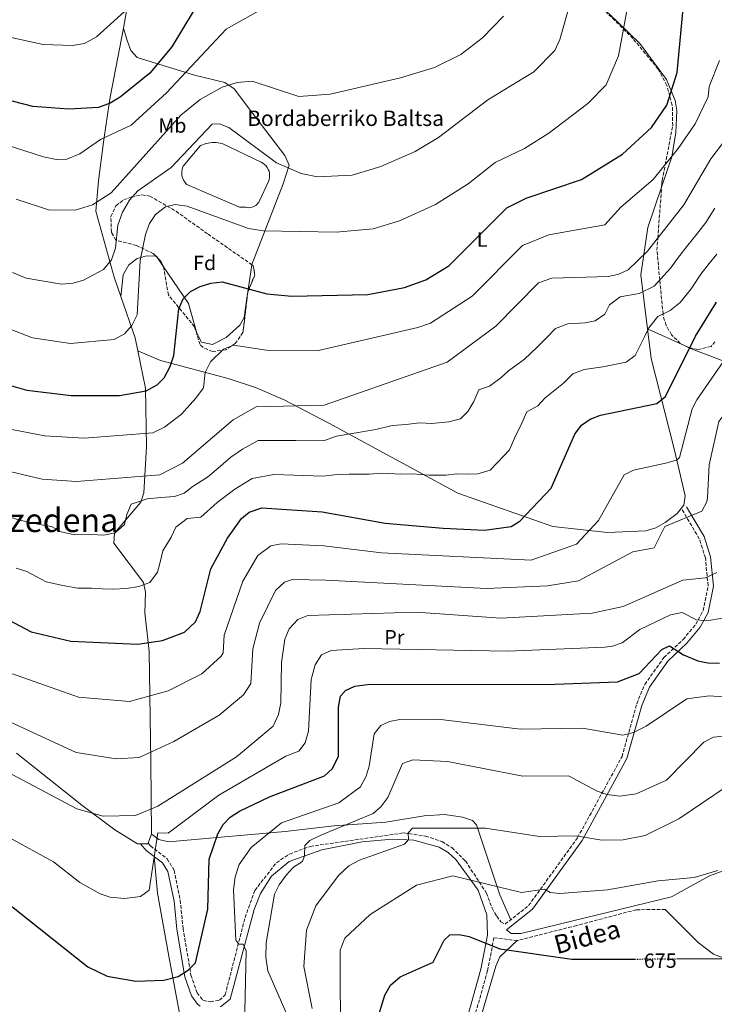
# Model space of a CAD drawing. Units: metres. Extents: x 596823 to 600254, y 4756876 to 4759239.
# Drawn here: x 599572 to 599910, y 4757637 to 4758116 of the extents above; entities that cross this region are included whole.
import ezdxf
from ezdxf.enums import TextEntityAlignment as Align

# ---------------------------------------------------------------- set-up
doc = ezdxf.new("R2010")
doc.units = ezdxf.units.M
doc.header["$MEASUREMENT"] = 0
doc.linetypes.add('DGN Style 3', pattern=[2.435890702152634, 1.739921930109024, -0.6959687720436097])
doc.linetypes.add('DGN Style 5', pattern=[1.217945351076317, 0.5219765790327072, -0.6959687720436097])
for name, color, linetype, lineweight in [('Balsa-alberca', 142, 'Continuous', 0), ('Camino', 7, 'DGN Style 3', 0), ('Cota de curva de nivel directora', 7, 'Continuous', 0), ('Curva de nivel directora', 30, 'Continuous', 30), ('Curva de nivel directora no vista', 30, 'DGN Style 5', 30), ('Curva de nivel intermedia', 30, 'Continuous', 0), ('Etiqueta de uso rústico', 92, 'Continuous', 0), ('Etiqueta de zona arbolada', 92, 'Continuous', 0), ('Línea de cambio de uso (parcela vista)', 92, 'Continuous', 0), ('Margen derecho', 7, 'Continuous', 0), ('Texto de Balsa-alberca', 4, 'Continuous', 0), ('Texto de Área (paraje) menor', 7, 'Continuous', 0), ('Zona arbolada', 92, 'DGN Style 3', 0)]:
    doc.layers.add(name, color=color, linetype=linetype, lineweight=lineweight)
doc.styles.add('Style-Arial', font='arial.ttf')

msp = doc.modelspace()

# ---------------------------------------------------------------- linework, layer by layer
at = {"layer": 'Balsa-alberca', "color": 142, "linetype": 'Continuous', "lineweight": 0, "elevation": 758.2899999999939, "flags": 128}
msp.add_lwpolyline([(599679.2199999997, 4758024.539999999), (599653.6399999997, 4758035.640000001), (599653.0199999996, 4758036.26), (599652.4800000006, 4758036.949999999), (599652.0199999996, 4758037.699999999), (599651.6500000004, 4758038.49), (599651.3799999999, 4758039.32), (599651.2100000001, 4758040.180000001), (599651.1399999997, 4758041.060000001), (599651.1699999999, 4758041.930000001), (599651.3099999996, 4758042.800000001), (599651.5499999998, 4758043.640000001), (599651.8799999999, 4758044.449999999), (599660.2800000003, 4758054.58), (599661.1900000004, 4758054.930000001), (599662.1200000001, 4758055.230000001), (599663.0599999996, 4758055.480000001), (599664.0199999996, 4758055.67), (599664.9800000006, 4758055.82), (599665.9500000002, 4758055.91), (599666.9199999999, 4758055.939999999), (599667.9000000004, 4758055.930000001), (599668.8700000001, 4758055.859999999), (599669.8399999999, 4758055.74), (599670.7999999998, 4758055.57), (599689.7100000001, 4758046.42), (599690.5899999999, 4758045.930000001), (599691.3899999997, 4758045.32), (599692.1100000005, 4758044.609999999), (599692.7100000001, 4758043.810000001), (599693.2000000002, 4758042.92), (599693.5599999996, 4758041.980000001), (599693.7800000003, 4758041), (599693.8600000005, 4758039.99), (599693.7999999998, 4758038.99), (599693.5999999996, 4758038), (599693.2599999999, 4758037.050000001), (599688.9500000002, 4758027.680000001), (599688.6200000001, 4758027.029999999), (599688.2000000002, 4758026.430000001), (599687.7000000002, 4758025.890000001), (599687.1500000004, 4758025.42), (599686.5300000003, 4758025.02), (599685.8700000001, 4758024.710000001), (599685.1799999997, 4758024.480000001), (599684.4600000001, 4758024.34), (599683.7300000006, 4758024.300000001), (599683, 4758024.350000001), (599682.2800000003, 4758024.5), (599679.2199999997, 4758024.539999999)], close=True, dxfattribs=at)
at = {"layer": 'Balsa-alberca', "color": 142, "linetype": 'Continuous', "lineweight": 0}
msp.add_polyline3d([(599679.2199999997, 4758024.539999999, 758.8899999999995), (599653.6399999997, 4758035.640000001, 758.6699999999983), (599653.0199999996, 4758036.26, 758.6999999999972), (599652.4800000006, 4758036.949999999, 758.7200000000012), (599652.0199999996, 4758037.699999999, 758.7400000000052), (599651.6500000004, 4758038.49, 758.7599999999949), (599651.3799999999, 4758039.32, 758.779999999999), (599651.2100000001, 4758040.180000001, 758.8000000000029), (599651.1399999997, 4758041.060000001, 758.820000000007), (599651.1699999999, 4758041.930000001, 758.8399999999965), (599651.3099999996, 4758042.800000001, 758.8600000000006), (599651.5499999998, 4758043.640000001, 758.8800000000047), (599651.8799999999, 4758044.449999999, 758.9100000000036), (599660.2800000003, 4758054.58, 758.6199999999953), (599661.1900000004, 4758054.930000001, 758.6199999999953), (599662.1200000001, 4758055.230000001, 758.6199999999953), (599663.0599999996, 4758055.480000001, 758.6199999999953), (599664.0199999996, 4758055.67, 758.6199999999953), (599664.9800000006, 4758055.82, 758.6199999999953), (599665.9500000002, 4758055.91, 758.6199999999953), (599666.9199999999, 4758055.939999999, 758.6199999999953), (599667.9000000004, 4758055.930000001, 758.6199999999953), (599668.8700000001, 4758055.859999999, 758.6199999999953), (599669.8399999999, 4758055.74, 758.6199999999953), (599670.7999999998, 4758055.57, 758.6199999999953), (599689.7100000001, 4758046.42, 758.2899999999936), (599690.5899999999, 4758045.930000001, 758.3000000000029), (599691.3899999997, 4758045.32, 758.3099999999977), (599692.1100000005, 4758044.609999999, 758.320000000007), (599692.7100000001, 4758043.810000001, 758.3300000000019), (599693.2000000002, 4758042.92, 758.3399999999965), (599693.5599999996, 4758041.980000001, 758.3500000000058), (599693.7800000003, 4758041, 758.3600000000006), (599693.8600000005, 4758039.99, 758.3699999999953), (599693.7999999998, 4758038.99, 758.3800000000047), (599693.5999999996, 4758038, 758.3899999999995), (599693.2599999999, 4758037.050000001, 758.3999999999943), (599688.9500000002, 4758027.680000001, 758.3899999999995), (599688.6200000001, 4758027.029999999, 758.3999999999943), (599688.2000000002, 4758026.430000001, 758.4100000000036), (599687.7000000002, 4758025.890000001, 758.4199999999983), (599687.1500000004, 4758025.42, 758.429999999993), (599686.5300000003, 4758025.02, 758.4400000000023), (599685.8700000001, 4758024.710000001, 758.4499999999972), (599685.1799999997, 4758024.480000001, 758.4600000000065), (599684.4600000001, 4758024.34, 758.4700000000012), (599683.7300000006, 4758024.300000001, 758.4799999999959), (599683, 4758024.350000001, 758.4900000000052), (599682.2800000003, 4758024.5, 758.5), (599679.2199999997, 4758024.539999999, 758.8899999999995)], dxfattribs=at)
at = {"layer": 'Camino', "color": 7, "linetype": 'DGN Style 3', "lineweight": 0}
for points in [[(599634.7499999999, 4757715.380000001, 707.5899999999967), (599635.949999998, 4757714, 706.1100000000006), (599644.0199999993, 4757707.770000001, 705.1100000000006), (599647.4999999994, 4757702.140000002, 704.5599999999978), (599650.4499999998, 4757687.600000001, 702.4400000000024), (599651.7799999998, 4757673.910000003, 701.9199999999983), (599655.6399999999, 4757651.140000002, 699.6300000000047), (599658.6099999984, 4757642.57, 698.320000000007), (599661.3999999977, 4757638.949999999, 697.9400000000024), (599665.0900000002, 4757638.170000001, 697.4499999999972), (599669.4800000001, 4757638.970000002, 696.9100000000037), (599672.2299999994, 4757641.53, 696.6799999999931), (599681.9400000012, 4757679.210000001, 692.9600000000064), (599686.6599999998, 4757692.400000001, 691.8800000000048), (599697.1400000005, 4757705.83, 690.5700000000071), (599703.550000001, 4757710.050000003, 690.1100000000006), (599713.5699999991, 4757713.77, 689.4700000000014), (599759.0799999974, 4757720.350000001, 684.2899999999937), (599769.6400000008, 4757718.800000001, 682.8999999999944), (599777.6099999994, 4757716.070000002, 682.1499999999944), (599782.4599999996, 4757713.15, 681.9700000000012), (599789.0500000011, 4757706.680000001, 681.1399999999994), (599799.2999999995, 4757691.060000002, 678.7500000000002), (599801.9799999994, 4757683.680000001, 676.3600000000007), (599804.219999999, 4757679.820000002, 677.300000000003), (599806.2300000007, 4757677.130000001, 676.8000000000029), (599808.3299999974, 4757675.980000001, 676.820000000007), (599819.7499999991, 4757684.990000002, 678.5500000000029), (599843.5399999982, 4757718.000000001, 684.5599999999977), (599865.1400000012, 4757757.430000001, 692.9199999999984), (599872.2600000004, 4757783.109999999, 696.4900000000054), (599876.1900000019, 4757792.52, 697.5700000000071), (599885.479999999, 4757805.540000002, 699.1600000000036), (599894.82, 4757814.390000001, 701.479999999996), (599901.0000000002, 4757821.750000001, 704.2299999999959), (599904.5599999987, 4757828.410000003, 706.2899999999937), (599906.9699999981, 4757840.45, 708.8999999999944), (599905.6700000018, 4757854, 711.5599999999978), (599902.7100000001, 4757863.33, 713.9199999999984), (599894.3000000013, 4757877.580000001, 716.1799999999931)], [(599886.1599999986, 4757683.140000001, 677.8000000000029), (599872.0799999969, 4757682.960000002, 677.5299999999991), (599843.0799999977, 4757675.330000001, 677.3999999999943), (599814.2399999973, 4757667.960000002, 675.5800000000017), (599802.8899999993, 4757669.32, 675.7400000000054), (599799.7499999988, 4757653.290000002, 673.6399999999995), (599789.2500000001, 4757616.020000001, 668.3099999999977), (599783.4899999978, 4757587.880000002, 664.929999999993), (599783.3200000002, 4757574.800000002, 663.0800000000017), (599786.4699999974, 4757559.939999999, 660.9100000000036), (599803.2199999979, 4757512.76, 654.600000000006), (599826.7099999995, 4757464.210000002, 647.5), (599836.2699999993, 4757449.37, 645.2400000000052), (599859.3500000021, 4757422.790000001, 640.4799999999959), (599860.2100000003, 4757421.550000001, 639.6199999999953)]]:
    msp.add_polyline3d(points, dxfattribs=at)
at = {"layer": 'Curva de nivel directora', "color": 30, "linetype": 'Continuous', "lineweight": 30, "flags": 128}
for points, elevation in [([(599886.3099999983, 4758297.08), (599871.3099999981, 4758304.720000003), (599859.0700000004, 4758307.270000001), (599851.2400000006, 4758306.840000001), (599802.0399999998, 4758293.840000002), (599785.4599999993, 4758285.680000001), (599778.8299999996, 4758280.970000002), (599753.1200000006, 4758254.520000001), (599734.249999999, 4758229.670000002), (599728.0599999997, 4758218.37), (599724.5100000004, 4758201.780000002), (599719.1700000004, 4758190.59), (599708.5299999987, 4758178.640000001), (599697.7100000004, 4758163.289999999), (599666.6399999993, 4758136.200000001), (599646.3399999993, 4758102.480000001), (599635.5599999991, 4758089.640000002), (599621.2599999984, 4758078.039999999), (599616.2899999997, 4758075.050000001), (599610.6700000003, 4758072.980000001), (599596.269999999, 4758072.260000002), (599578.839999999, 4758073.439999999), (599555.4999999994, 4758079.420000001)], 775.0000000000001), ([(599558.6599999999, 4757940.480000001), (599575.9299999989, 4757935.550000001), (599597.4400000002, 4757933.000000001), (599620.8299999991, 4757933.020000001), (599633.8200000002, 4757935.2), (599639.1299999986, 4757938.11), (599642.6600000003, 4757941.65), (599645.5799999994, 4757947.070000002), (599647.2499999991, 4757952.410000001), (599649.6799999987, 4757975.130000002), (599651.8600000002, 4757979.990000002), (599655.3799999984, 4757983.54), (599660.0599999989, 4757986.050000003), (599665.230000001, 4757987.560000001), (599670.7499999999, 4757988.220000001), (599692.4600000001, 4757982.440000001), (599704.7299999989, 4757981.300000001), (599741.6599999986, 4757982.050000002), (599759.4100000004, 4757985.410000001), (599769.719999999, 4757989.26), (599780.9100000006, 4757995.99), (599809.1199999986, 4758024.27), (599818.5199999998, 4758028.91), (599845.4600000004, 4758037.92), (599865.4299999995, 4758050.27), (599879.5299999992, 4758063.220000003), (599886.9999999991, 4758074.060000001), (599891.9099999998, 4758090.030000002), (599894.7199999993, 4758119.41)], 750.0000000000002), ([(599532.8099999999, 4757841.83), (599577.9000000004, 4757818.01), (599597.1799999988, 4757813.61), (599629.7499999999, 4757812.12), (599641.7399999994, 4757813.920000001), (599652.419999999, 4757817.949999999), (599657.7999999991, 4757823.000000001), (599660.1100000002, 4757827.9), (599665.2199999999, 4757848.77), (599673.3200000002, 4757863.700000001), (599680.1199999996, 4757873.140000002), (599683.9599999996, 4757876.33), (599690.1199999999, 4757878.380000002), (599719.3699999994, 4757876.439999999), (599750.0299999993, 4757870.940000001), (599778.1500000001, 4757868.41), (599798.3000000003, 4757867.53), (599811.2099999984, 4757869.32), (599815.5400000003, 4757871.83), (599830.6500000001, 4757887.880000001), (599842.1700000003, 4757914.260000001), (599845.4800000006, 4757918.61), (599849.5799999998, 4757921.470000002), (599854.6200000001, 4757923.449999999), (599882.1100000007, 4757929.02), (599886.1999999988, 4757932.5), (599900.9199999997, 4757961.810000002), (599911.0699999997, 4757978.390000001)], 725.0000000000001), ([(599720.5099999993, 4757748.080000003), (599724.3600000006, 4757751.7), (599727.2799999998, 4757757.619999999), (599727.3600000001, 4757781.439999999), (599728.3399999992, 4757786.770000001), (599730.6799999994, 4757789.530000002), (599735.199999999, 4757791.720000002), (599742.4999999991, 4757792.640000002), (599828.0799999996, 4757792.52), (599862.8999999993, 4757793.74), (599873.4899999995, 4757797.800000001), (599884.5499999992, 4757809.490000002), (599888.1900000004, 4757811.230000001), (599894.9800000008, 4757806.940000001), (599902.0099999983, 4757804.039999999), (599906.91, 4757803.020000001), (599912.519999998, 4757802.900000002)], 700.0000000000001), ([(599564.5799999987, 4757687.800000001), (599605.4199999998, 4757655.160000001), (599614.8300000001, 4757650.660000001), (599628.8600000002, 4757648.230000001), (599642.4399999989, 4757648.680000001), (599649.389999998, 4757650.520000001), (599654.3300000001, 4757653.529999999), (599657.8300000003, 4757657.109999999), (599663.7999999983, 4757683.230000001), (599664.5099999991, 4757707.52), (599668.6399999997, 4757719.850000001), (599671.2399999992, 4757724.4), (599674.6900000003, 4757728.03), (599679.1600000008, 4757730.830000001), (599693.7999999989, 4757737.82), (599720.5099999993, 4757748.080000003)], 700.0000000000001), ([(599891.78, 4757659.09), (599913.2800000003, 4757659.190000001), (599931.9500000008, 4757658.130000002), (599940.5400000005, 4757659.539999999), (599944.8599999989, 4757662.040000001), (599948.6799999988, 4757666.090000001), (599951.5099999986, 4757671.620000001), (599954.3899999997, 4757683.65), (599955.8099999991, 4757704.090000001), (599962.8399999987, 4757719.95), (599968.5199999983, 4757728.92), (599971.6900000002, 4757737.84), (599973.8600000005, 4757738.87), (599976.489999999, 4757736.539999999), (599998.9599999993, 4757698.600000001), (600012.2400000007, 4757679.460000002), (600020.0500000004, 4757671.9), (600043.4699999985, 4757654.760000001), (600074.819999999, 4757635.940000001), (600103.3800000001, 4757624.4), (600129.5399999986, 4757616.240000002), (600145.3300000001, 4757613.130000001), (600162.9299999999, 4757612.5), (600244.5599999987, 4757619.17)], 675.0000000000002), ([(599744.419999999, 4757623.37), (599749.8399999995, 4757641.510000001), (599752.5799999997, 4757646.28), (599757.3600000008, 4757650.380000002), (599773.349999999, 4757657.51), (599778.6799999999, 4757668.16), (599781.4800000006, 4757670.7), (599785.989999999, 4757670.940000001), (599790.9099999985, 4757669.980000001), (599805.6699999997, 4757663.940000001), (599840.7599999999, 4757658.86), (599871.1899999996, 4757659.000000001)], 675.0000000000002)]:
    msp.add_lwpolyline(points, dxfattribs=dict(at, elevation=elevation))
at = {"layer": 'Curva de nivel directora no vista', "color": 30, "linetype": 'DGN Style 5', "lineweight": 30, "elevation": 675.0000000000005, "flags": 128}
msp.add_lwpolyline([(599871.1899999996, 4757659.000000001), (599891.78, 4757659.09)], dxfattribs=at)
at = {"layer": 'Curva de nivel intermedia', "color": 30, "linetype": 'Continuous', "lineweight": 0, "flags": 128}
for points, elevation in [([(599568.9100000004, 4757992.779999998), (599575.6000000003, 4757990.099999998), (599592.7500000009, 4757987.039999999), (599598.3200000009, 4757987.619999999), (599603.3700000002, 4757989.029999999), (599613.1, 4757994.32), (599617.0400000005, 4757999.01), (599618.9200000004, 4758004.56), (599620.1400000007, 4758015.850000001), (599622.4200000007, 4758022.119999999), (599625.7700000012, 4758027.96), (599629.8800000016, 4758032.449999998), (599645.9400000015, 4758043.890000001), (599666, 4758064.850000001), (599669.430000001, 4758065.100000001), (599674.1100000015, 4758063.27), (599697.1800000007, 4758046.08), (599709.2199999995, 4758040.92), (599717.0500000014, 4758039.289999999), (599733.9600000007, 4758040.159999999), (599747.9599999996, 4758044.300000002), (599764.6400000007, 4758051.680000001), (599775.9200000018, 4758058.380000001), (599799.8400000003, 4758076.800000001), (599822.3399999997, 4758090.38), (599832.4699999995, 4758100.67), (599834.9900000008, 4758106.100000001), (599855.0100000014, 4758176.92)], 760.0000000000001), ([(599566.72, 4758107.380000001), (599583.7200000007, 4758103.569999999), (599597.9900000001, 4758103.070000002), (599603.8200000017, 4758104.039999999), (599609.6599999999, 4758107.359999998), (599651.8600000002, 4758145.67)], 780), ([(599712, 4758133.26), (599672.8100000005, 4758111.140000001), (599643.78, 4758080.08), (599626.6100000016, 4758064.480000001), (599611.6000000001, 4758057.489999999), (599601.5900000011, 4758050.470000001), (599595.3400000014, 4758047.869999998), (599590.3200000012, 4758047.759999999), (599583.9599999998, 4758048.939999999), (599551.5499999997, 4758059.46)], 770), ([(599630.8800000009, 4757998.59), (599633.4900000015, 4758011.179999998), (599635.55, 4758016.539999999), (599638.4500000014, 4758020.970000001), (599643.2400000015, 4758024.779999999), (599647.9000000017, 4758025.779999998), (599653.7700000014, 4758024.96), (599683.64, 4758014.130000001), (599690.9000000021, 4758013.039999999), (599726.2699999993, 4758012.4), (599744.2100000011, 4758013.99), (599757.0400000011, 4758017.929999999), (599774.4300000009, 4758025.869999998), (599790.3000000007, 4758035.819999998), (599803.5000000016, 4758046.329999999), (599817.7400000019, 4758052.989999999), (599829.6200000019, 4758060.539999997), (599848.5800000008, 4758074.880000001), (599857.4200000009, 4758084), (599863.4500000014, 4758098.06), (599869.16, 4758128.930000001)], 755), ([(599570.6300000015, 4758028.470000001), (599586.4499999998, 4758023.329999999), (599599.3899999993, 4758023.149999999), (599607.7000000019, 4758025.640000001), (599616.9199999998, 4758031.560000001), (599650.7600000005, 4758069.34), (599660.0800000012, 4758076.96), (599670.8300000002, 4758082.809999999), (599678.1500000004, 4758085.179999999), (599685.3800000012, 4758085.769999999), (599708.1300000009, 4758078.31), (599723.2400000007, 4758079.49), (599757.5100000005, 4758087.390000002), (599773.9900000005, 4758092.480000001), (599786.7700000012, 4758098.810000001), (599797.3100000002, 4758106.849999999), (599807.5200000005, 4758117.340000001)], 765.0000000000001), ([(599568.6199999999, 4757916.5), (599584.6100000005, 4757913.310000001), (599603.6800000009, 4757912.279999998), (599637.1600000017, 4757914.819999999), (599642.6900000015, 4757917.640000001), (599651.0399999999, 4757923.98), (599658.0600000005, 4757931.720000001), (599661.6500000004, 4757936.749999999), (599662.4500000004, 4757944.21), (599665.05, 4757949.34), (599671.36, 4757955.5), (599676.2800000019, 4757957.509999999), (599692.4000000019, 4757955.010000001), (599717.5800000012, 4757954.880000001), (599765.8600000012, 4757965.970000001), (599772.0999999995, 4757968.210000001), (599792.3300000002, 4757981.31), (599816.8000000009, 4758005.98), (599829.5000000012, 4758011.04), (599856.7999999995, 4758015.999999999), (599864.6000000002, 4758024.5), (599880.2700000011, 4758037.970000002), (599892.4200000016, 4758053.039999999), (599900.6900000017, 4758065.010000001), (599907.0700000009, 4758078.189999999), (599907.5500000014, 4758083.16), (599912.440000002, 4758095.920000001)], 745), ([(599561.2999999997, 4757897.439999999), (599583.3699999999, 4757892.26), (599599.9400000013, 4757891.149999999), (599640.49, 4757894.439999999), (599651.5600000008, 4757900.09), (599676.0600000005, 4757921.09), (599687.3400000016, 4757927.459999999), (599720.4300000012, 4757928.249999999), (599780.1100000005, 4757949.269999998), (599803.7499999997, 4757966.630000001), (599824.49, 4757987.7), (599830.99, 4757990), (599858.5400000007, 4757990.829999999), (599863.6400000014, 4757991.909999998), (599868.1400000008, 4757994.079999999), (599877.6000000001, 4758003.189999999), (599895.1200000016, 4758025.67), (599908.3600000006, 4758047.989999999), (599922.2400000012, 4758066.34)], 740.0000000000001), ([(599706.5799999996, 4757911.09), (599720.0800000002, 4757910.98), (599726.360000001, 4757913.199999999), (599735.9299999998, 4757914.819999999), (599745.5000000009, 4757916.449999999), (599753.4300000013, 4757918.369999999), (599760.2500000009, 4757918.960000001), (599766.7100000005, 4757919.769999999), (599772.77, 4757919.300000001), (599780.9700000009, 4757920.189999999), (599786.7100000009, 4757921.63), (599790.1399999997, 4757925.269999999), (599793.0900000001, 4757930.03), (599795.5900000012, 4757935.77), (599800.8000000014, 4757937.599999999), (599806.1700000004, 4757941.55), (599809.9600000012, 4757944.970000001), (599817.6600000014, 4757950.63), (599823.7099999998, 4757956.329999999), (599828.3800000014, 4757961.079999999), (599832.8499999995, 4757965.619999998), (599838.870000001, 4757967.82), (599847.1600000013, 4757968.350000001), (599852.070000002, 4757969.34), (599856.8100000008, 4757972.529999999), (599859.0500000003, 4757976.989999999), (599864.3000000007, 4757980.909999999), (599873.540000001, 4757982.579999999), (599880.8099999998, 4757986.17), (599888.8499999997, 4757995.08), (599892.0300000004, 4757999.550000001), (599897.1800000003, 4758006.100000001), (599901.3400000001, 4758011.319999999), (599905.8700000006, 4758017.079999999), (599910.3299999998, 4758024.100000001)], 735.0000000000002), ([(599570.6700000018, 4757849.069999999), (599575.8200000017, 4757847.369999998), (599580.3800000013, 4757844.960000001), (599585.2499999995, 4757842.390000001), (599593.3299999997, 4757840.539999999), (599600.6000000008, 4757839.34), (599607.2500000005, 4757839.25), (599612.6799999997, 4757839), (599617.6799999998, 4757838.77), (599624.2500000013, 4757839.189999999), (599630.2400000015, 4757840.09), (599635.5800000014, 4757842.100000001), (599639.4300000004, 4757847.08), (599640.6200000017, 4757851.939999999), (599641.9900000019, 4757857.519999999), (599646.0599999999, 4757864.180000001), (599648.2999999997, 4757868.890000001), (599653.8400000005, 4757873.25), (599660.4900000002, 4757873.789999999), (599668.3899999993, 4757880.999999999), (599676.9500000001, 4757887.499999999), (599685.4300000004, 4757892.62), (599695.8500000008, 4757894.600000001), (599705.8300000009, 4757894.24), (599719.7300000016, 4757893.710000001), (599725.3300000007, 4757894.37), (599732.5700000003, 4757894.740000002), (599742.28, 4757894.67), (599748.7100000005, 4757895.189999998), (599757.6300000012, 4757894.720000001), (599763.350000001, 4757894.899999999), (599771.3600000021, 4757894.220000001), (599779.5600000005, 4757894.300000001), (599784.9299999995, 4757894.910000001), (599789.9200000007, 4757894.689999999), (599794.980000001, 4757894.92), (599801.120000001, 4757896.730000001), (599804.5499999999, 4757900.369999999), (599810.4000000015, 4757906.569999999), (599813.4000000012, 4757913.439999999), (599815.870000001, 4757918.119999998), (599818.8799999997, 4757925.01), (599824.1700000003, 4757927.899999999), (599827.7199999997, 4757931.789999999), (599836.6400000004, 4757938.899999999), (599841.2200000002, 4757943.550000001), (599846.7400000012, 4757945.640000001), (599855.7900000014, 4757946.890000001), (599860.6900000009, 4757947.890000002), (599867.0800000012, 4757949.179999999), (599871.5000000002, 4757952.509999999), (599873.750000001, 4757956.98), (599875.9900000007, 4757961.45), (599878.2400000016, 4757965.92), (599882.6100000015, 4757971.359999998), (599888.5300000003, 4757974.32), (599893.4699999999, 4757978.249999999), (599898.8000000007, 4757984.84), (599903.3899999995, 4757991.970000002), (599907.5500000014, 4757997.189999999), (599911.2100000004, 4758001.730000001)], 730), ([(599559.5700000018, 4757968.24), (599578.5500000007, 4757960.96), (599597.1400000007, 4757958.34), (599618.3200000013, 4757960.189999999), (599623.2800000012, 4757963.039999999), (599626.8799999999, 4757966.98), (599629.4600000015, 4757972.17), (599630.8800000009, 4757998.59)], 755), ([(599600.9200000004, 4757786.369999998), (599625.7700000012, 4757784.140000001), (599644.5600000002, 4757789.34), (599660.8400000011, 4757797.720000001), (599670.2699999993, 4757806.319999999), (599671.2600000015, 4757807.949999999), (599671.730000001, 4757816.390000002), (599680.8900000007, 4757842.750000001), (599688.0900000002, 4757855.259999999), (599694.4900000019, 4757859.92), (599699.4200000004, 4757860.810000001), (599720.25, 4757859.83), (599748.190000002, 4757856.41), (599821.020000001, 4757852.999999999), (599843.0199999996, 4757860.699999999), (599853.63, 4757872.159999999), (599866.2600000009, 4757894.34), (599870.6599999998, 4757896.720000002), (599887.0500000004, 4757900.199999999), (599891.9700000001, 4757901.699999999), (599893.0600000008, 4757902.869999998), (599899.2000000009, 4757926.46), (599901.5299999999, 4757930.890000001), (599944.5999999996, 4757993.100000001)], 720), ([(599844.0000000009, 4757842.9), (599870.4500000019, 4757857.039999999), (599880.7400000005, 4757858.869999998), (599886.02, 4757869.32), (599904.0100000009, 4757876.720000001), (599906.32, 4757881.220000001), (599906.7600000004, 4757883.429999999), (599907.4199999997, 4757899.33), (599912.2099999996, 4757920.42), (599943.5700000015, 4757960.71), (599947.7100000011, 4757958.07), (599952.2900000009, 4757946.329999999), (599973.8600000005, 4757924.92), (599987.8500000003, 4757913.890000001), (600064.9400000018, 4757843.850000001), (600094.1199999999, 4757822.48), (600110.990000001, 4757812.42), (600152.7900000011, 4757798.65), (600172.53, 4757795.26), (600188.8400000001, 4757794.5), (600211.3900000008, 4757800.77), (600221.2100000001, 4757806.069999999), (600238.4600000011, 4757824.279999999), (600241.5200000011, 4757826.81)], 715.0000000000002), ([(599561.2400000015, 4757875.82), (599572.4100000008, 4757872.329999999), (599582.0100000009, 4757870.33), (599587.8800000004, 4757869.26), (599592.5899999999, 4757866.77), (599599.0200000005, 4757865.300000002), (599607.3399999999, 4757865.34), (599613.2000000007, 4757865.08), (599618.7500000005, 4757866.26), (599623.3200000013, 4757870.34), (599624.5100000005, 4757875.189999999), (599626.6100000016, 4757880.220000002), (599634.3699999999, 4757882.81), (599641.0100000006, 4757883.349999998), (599647.6600000003, 4757883.889999999), (599652.4000000011, 4757885.539999999), (599656.6600000013, 4757888.849999999), (599663.6100000006, 4757893.279999999), (599669.9500000017, 4757898.680000001), (599675.01, 4757903.02), (599680.740000001, 4757906.86), (599688.2600000001, 4757911.100000001), (599696.5900000007, 4757911.149999999), (599706.5799999996, 4757911.09)], 735.0000000000001), ([(599566.3300000011, 4757749.949999998), (599600.1200000002, 4757731.99), (599612.9400000012, 4757728.390000001), (599628.620000001, 4757728.859999999), (599639.4800000017, 4757733.300000001), (599677.7000000011, 4757757.279999999), (599695.5900000016, 4757772.180000001), (599698.2000000001, 4757777.859999998), (599699.2900000007, 4757783.59), (599699.5999999992, 4757803.159999999), (599701.2199999997, 4757814.489999999), (599703.3000000007, 4757819.539999999), (599707.6100000001, 4757824.100000001), (599712.4600000004, 4757826.080000001), (599765.1500000004, 4757827.58), (599806.3100000012, 4757824.710000001), (599850.6100000002, 4757827.149999999), (599865.7400000002, 4757830.460000002), (599894.7300000006, 4757843.24), (599905.7800000012, 4757844.36), (599911.1900000004, 4757846.91)], 710.0000000000005), ([(599537.6, 4757788.119999998), (599599.9000000012, 4757759.49), (599619.3499999995, 4757756.329999999), (599630.3900000014, 4757756.989999999), (599647.3800000009, 4757764.77), (599669.27, 4757777.499999999), (599681.2000000014, 4757787.439999999), (599684.7300000008, 4757792.899999999), (599685.6600000006, 4757809.769999999), (599688.9100000006, 4757822.33), (599696.7100000014, 4757838.119999999), (599701.07, 4757842.179999999), (599705.0100000006, 4757843.509999998), (599721.1300000007, 4757843.220000001), (599799.3300000008, 4757839.09), (599828.8500000008, 4757840.490000002), (599844.0000000009, 4757842.9)], 715.0000000000001), ([(599522.9800000018, 4757742.25), (599588.8600000016, 4757706.220000002), (599601.6600000003, 4757696.140000001), (599611.4400000015, 4757690.699999998), (599616.35, 4757689.100000001), (599623.4000000019, 4757688.4), (599631.1700000013, 4757689.46), (599635.2900000007, 4757692.41), (599639.5199999998, 4757720.33), (599644.54, 4757720.210000001), (599669.1700000018, 4757738.73), (599701.6900000013, 4757757.689999999), (599708.0500000004, 4757760.13), (599711.0999999992, 4757764.099999999), (599712.7199999997, 4757769.75), (599713.9700000014, 4757794.96), (599715.9500000018, 4757802.01), (599719.1400000014, 4757806.82), (599723.8100000008, 4757808.939999999), (599739.7200000007, 4757809.960000001), (599809.4000000004, 4757808.65), (599856.8200000018, 4757810.689999999), (599860.5600000012, 4757811.08), (599865.2599999997, 4757812.789999999), (599873.8099999992, 4757819.220000001), (599888.6799999998, 4757826.3), (599894.4500000011, 4757827.5), (599901.3600000001, 4757823.91), (599906.3500000013, 4757823.480000001), (599914.0100000012, 4757824.739999999)], 705), ([(599568.8900000004, 4757797.619999998), (599600.9200000004, 4757786.369999998)], 720), ([(599921.0699999998, 4757786.009999998), (599907.4300000007, 4757786.939999999), (599896.6500000005, 4757785.460000001), (599876.8700000015, 4757772.159999999), (599870.7800000005, 4757769.100000001), (599865.5200000012, 4757767.92), (599845.9200000009, 4757771.31), (599815.8200000019, 4757770.699999999), (599775.5500000007, 4757775.57), (599757.0800000014, 4757775.42), (599752.1600000017, 4757774.49), (599747.9200000016, 4757772.619999999), (599744.6500000015, 4757768.42), (599742.1700000004, 4757752.789999999), (599740.7700000012, 4757747.9), (599738.0599999999, 4757742.65), (599727.5700000003, 4757734.869999999), (599699.6300000005, 4757725.150000001), (599684.9200000007, 4757713.15), (599679.0199999999, 4757705.01), (599677.0599999996, 4757698.92), (599676.2599999994, 4757692.640000001), (599677.3700000005, 4757668.179999999), (599678.8400000011, 4757666.189999999), (599680.9400000023, 4757666.220000001), (599682.4199999997, 4757663.039999997), (599681.6900000009, 4757626.230000001)], 695), ([(599702.4100000011, 4757631.73), (599693.05, 4757653.23), (599692.0700000012, 4757659.98), (599692.240000001, 4757666.849999999), (599696.2300000008, 4757690.499999999), (599698.4200000013, 4757695.000000001), (599701.9800000018, 4757699.71), (599705.4300000007, 4757703.710000001), (599709.7800000005, 4757706.470000001), (599710.8400000001, 4757709.199999998), (599710.9800000007, 4757714.17), (599713.4400000017, 4757716.57), (599718.3700000002, 4757719.039999999), (599744.1500000008, 4757729.749999999), (599747.8800000013, 4757733.07), (599751.3000000012, 4757737.470000002), (599758.3900000012, 4757754.05), (599763.4000000001, 4757755.909999999), (599780.3600000008, 4757755), (599816.9200000016, 4757747.909999999), (599839.1200000015, 4757748.140000001), (599853.0399999999, 4757740.67), (599857.7600000006, 4757739.009999999), (599864.1100000008, 4757738.189999999), (599872.0600000012, 4757739.34), (599886.8, 4757745.960000001), (599904.9400000008, 4757764.449999998), (599909.5300000019, 4757766.949999999), (599926.5700000006, 4757768.659999999)], 690.0000000000001), ([(599737.5400000014, 4757707.149999999), (599759.4599999996, 4757714.779999999), (599761.3100000003, 4757717.050000001), (599761.1900000018, 4757720.33), (599763.3399999999, 4757722.699999999), (599798.800000001, 4757722.699999999), (599825.1000000001, 4757718.56), (599842.860000001, 4757718.91), (599855.3300000011, 4757716.800000001), (599865.7400000002, 4757716.930000001), (599876.3300000007, 4757719.119999998), (599892.720000001, 4757727.179999999), (599915.73, 4757742.8)], 684.9999999999999), ([(599714.5500000003, 4757634.970000001), (599710.5000000002, 4757655.349999999), (599711.7699999998, 4757673.02), (599716.3600000008, 4757684.830000001), (599727.3900000014, 4757699.649999999), (599732.3700000015, 4757704.319999999), (599737.5400000014, 4757707.149999999)], 684.9999999999999), ([(599728.3800000016, 4757614.470000001), (599728.0900000011, 4757663.319999999), (599730.3700000009, 4757669.07), (599742.7000000002, 4757680.630000001), (599765.2700000011, 4757694.949999999), (599782.9000000021, 4757699.449999998), (599816.3499999995, 4757691.42), (599827.540000001, 4757692.989999999), (599830.1800000007, 4757691.409999998), (599834.85, 4757690.880000001), (599858.0600000002, 4757692.619999998), (599882.7300000021, 4757697.079999999), (599900.1799999999, 4757698.710000001), (599911.7100000011, 4757702.109999998)], 680)]:
    msp.add_lwpolyline(points, dxfattribs=dict(at, elevation=elevation))
at = {"layer": 'Línea de cambio de uso (parcela vista)', "color": 92, "linetype": 'Continuous', "lineweight": 0, "extrusion": (0.3590780432868783, 0.1349960502944307, 0.9234928398391459), "elevation": 858323.2732410483, "flags": 128}
msp.add_lwpolyline([(4242644.126533068, -2064313.303455306), (4242644.015797595, -2064313.580555568), (4242643.076457619, -2064313.826895876)], dxfattribs=at)
at = {"layer": 'Línea de cambio de uso (parcela vista)', "color": 92, "linetype": 'Continuous', "lineweight": 0, "extrusion": (0.05474992429674576, -0.08050854178827246, 0.9952491248369058), "elevation": -349480.7055468403, "flags": 128}
msp.add_lwpolyline([(3171454.495801162, 3580205.344533687), (3171454.495801162, 3580200.781108454)], dxfattribs=at)
at = {"layer": 'Línea de cambio de uso (parcela vista)', "color": 92, "linetype": 'Continuous', "lineweight": 0, "extrusion": (-0.02707202460134314, -0.1826599582973112, 0.9828033603518096), "elevation": -884589.9363509837, "flags": 128}
msp.add_lwpolyline([(-104357.2824311426, 4712179.547832753), (-104357.2824311426, 4712193.169434297)], dxfattribs=at)
at = {"layer": 'Línea de cambio de uso (parcela vista)', "color": 92, "linetype": 'Continuous', "lineweight": 0, "extrusion": (-0.003047620325245747, -0.02742856948494754, 0.9996191202584925), "elevation": -131574.7928652449, "flags": 128}
msp.add_lwpolyline([(70522.74250490323, 4793291.713306985), (70522.74250490335, 4793291.720554054)], dxfattribs=at)
at = {"layer": 'Línea de cambio de uso (parcela vista)', "color": 92, "linetype": 'Continuous', "lineweight": 0, "extrusion": (-0.2945370041795367, -0.2541202616583569, 0.9212333286326717), "elevation": -1385012.916552966, "flags": 128}
msp.add_lwpolyline([(-3210776.001524954, 3281857.338403161), (-3210756.279199207, 3281848.773081238), (-3210750.65654686, 3281845.376000529)], dxfattribs=at)
at = {"layer": 'Línea de cambio de uso (parcela vista)', "color": 92, "linetype": 'Continuous', "lineweight": 0, "extrusion": (-0.02706888931321802, -0.18265220928594, 0.9828048868795444), "elevation": -884551.185358364, "flags": 128}
msp.add_lwpolyline([(-104306.2510308118, 4712186.007252277), (-104306.2510308118, 4712187.952043099)], dxfattribs=at)
at = {"layer": 'Línea de cambio de uso (parcela vista)', "color": 92, "linetype": 'Continuous', "lineweight": 0, "extrusion": (0.4106366027055026, 0.911796111447195, 0.002330593971041924), "elevation": 4584627.634985111, "flags": 128}
msp.add_lwpolyline([(1406832.528113101, -9953.322557178297), (1406832.178848273, -9954.932561550808), (1406812.409869583, -9959.397573677054)], dxfattribs=at)
at = {"layer": 'Línea de cambio de uso (parcela vista)', "color": 92, "linetype": 'Continuous', "lineweight": 0, "extrusion": (0.2009179272678061, -0.09035912705930899, 0.9754318093334298), "elevation": -308687.2991447455, "flags": 128}
msp.add_lwpolyline([(4585373.129295696, 1370071.645612735), (4585373.129295696, 1370069.21712355)], dxfattribs=at)
at = {"layer": 'Línea de cambio de uso (parcela vista)', "color": 92, "linetype": 'Continuous', "lineweight": 0, "extrusion": (0.07219007056368343, -0.03093862808445887, 0.9969109263140123), "elevation": -103166.4529616233, "flags": 128}
msp.add_lwpolyline([(4609455.772535483, 1319076.872278587), (4609455.772535483, 1319076.876098274)], dxfattribs=at)
at = {"layer": 'Línea de cambio de uso (parcela vista)', "color": 92, "linetype": 'Continuous', "lineweight": 0}
for points in [[(599633.5702000001, 4758179.5, 788.3196999999927), (599630.9800000006, 4758155.41, 785.5200000000042), (599630.1600000003, 4758151.029999999, 785), (599626.1900000004, 4758129.730000001, 781.5099999999949), (599624.5, 4758120.83, 780), (599622.7604, 4758111.629899999, 779.0016000000034)], [(599821.1952999998, 4758133.923000001, 762.4812999999995), (599821.8799999999, 4758134.380000001, 762.3500000000058), (599826.8099999996, 4758134.890000001, 761.9100000000036), (599836.3399999999, 4758132.289999999, 760.6399999999995), (599847.0899999999, 4758127.34, 758.6300000000047), (599858.9199999999, 4758118.560000001, 755.820000000007), (599873.7800000003, 4758104.119999999, 752.7200000000012), (599886.7999999998, 4758086.550000001, 749.029999999999), (599890.9900000002, 4758076.42, 747.2299999999959), (599891.7199999997, 4758071.529999999, 746.6100000000006), (599891.3700000001, 4758060.779999999, 746.2200000000012), (599889.4199999999, 4758049.050000001, 744.7400000000052), (599884.3717999998, 4758034.328500001, 743.4704999999958)], [(599622.7604, 4758111.629899999, 779.0016000000034), (599616.4000000004, 4758077.980000001, 775.3500000000058), (599615.9400000004, 4758074.92, 775), (599613.4299999997, 4758058.350000001, 770), (599613.0999999996, 4758056.16, 771.6000000000058), (599610.6900000004, 4758037.380000001, 766.2400000000052), (599609.4000000004, 4758022.560000001, 763.9199999999983), (599618.3300000001, 4757990.51, 758.3999999999943), (599621.5608000001, 4757981.1172, 756.8420000000042)], [(599685.2446999997, 4757996.564099999, 753.1631999999955), (599685.25, 4757996.600000001, 753.1699999999983), (599700.4500000002, 4758035.890000001, 759.1900000000023), (599703.3399999999, 4758044.939999999, 761.7700000000042), (599701.2199999997, 4758049.730000001, 761.2100000000065), (599684.9900000002, 4758070.9, 761.8999999999943), (599676.5800000001, 4758082.100000001, 763.9400000000023), (599672.1299999999, 4758085.08, 765.2200000000012), (599657.29, 4758088.74, 769), (599629.4600000001, 4758097.279999999, 778.5500000000029), (599626.3499999996, 4758100.67, 780.2700000000042), (599624.6799999997, 4758105.630000001, 781.3699999999953), (599622.7604, 4758111.629899999, 781.5399999999936)], [(599884.3717999998, 4758034.328500001, 743.4704999999958), (599877.6100000005, 4758014.609999999, 741.7700000000042), (599874.2800000003, 4757991.67, 737.9199999999983), (599879.2800000003, 4757951.050000001, 728.6399999999995), (599890.6900000004, 4757906.41, 720.6600000000036), (599895.8899999997, 4757884.199999999, 717.9100000000036), (599895.1900000004, 4757879.65, 717.320000000007), (599891.9100000003, 4757875.630000001, 716.6699999999983), (599886.1299999999, 4757871.26, 715.9400000000023), (599881.5, 4757868.699999999, 715.6900000000023), (599876.79, 4757867.210000001, 715.8399999999965), (599858.1299999999, 4757866.41, 718.4499999999972), (599831.54, 4757869.289999999, 721.6100000000006), (599785.3600000005, 4757885.539999999, 729.5399999999936), (599722.6299999999, 4757919.58, 737.4400000000023), (599700.8600000005, 4757930.939999999, 741.3000000000029), (599687.0599999996, 4757936.869999999, 742.0399999999936), (599673.6500000004, 4757941.27, 743.2100000000065), (599640.8200000003, 4757950.060000001, 752.0599999999977), (599629.7735000001, 4757954.728499999, 753.1496999999946)], [(599621.5608000001, 4757981.1172, 757.5301999999938), (599622.6699999999, 4757991.66, 757.8899999999995), (599625.3700000001, 4757996.560000001, 756.8699999999953), (599629.5199999996, 4757999.66, 755.6499999999943), (599633.9900000002, 4758000.9, 754.25), (599638.6114999996, 4758000.673599999, 752.4863000000041)], [(599641.9874999998, 4757996.1052, 751.8411999999954), (599654.4699999997, 4757977.75, 749.6699999999983), (599658.4299999997, 4757963.279999999, 747.8099999999977), (599660.7800000003, 4757958.880000001, 747.4900000000052), (599666.1100000005, 4757957.74, 747.4900000000052), (599672.7800000003, 4757961.17, 747.5399999999936), (599679.4600000001, 4757967.25, 747.7700000000042), (599681.4500000002, 4757970.960000001, 748.3000000000029), (599683.0017999997, 4757981.4307, 750.2887999999948)], [(599629.7735000001, 4757954.728499999, 752.1885000000038), (599633.54, 4757936.52, 748.3699999999953), (599634.0499999998, 4757908.09, 743.5200000000042), (599632.7000000002, 4757885.680000001, 737.1900000000023), (599631.25, 4757881.17, 735.7899999999936), (599618.4500000002, 4757866.029999999, 732.9799999999959), (599618.1100000005, 4757861.109999999, 732.0800000000019), (599632.5599999996, 4757842.08, 729.179999999993), (599633.4699999997, 4757837.32, 728.529999999999), (599633.2199999997, 4757827.289999999, 727.2200000000012), (599635.3799999999, 4757808.600000001, 722.529999999999), (599636.1399999997, 4757754.92, 712.9400000000023), (599636.4000000004, 4757719.720000001, 708.3899999999995)], [(599898.04, 4757956.08, 725), (599898.4400000004, 4757955.9, 724.8800000000047), (599914.5899999999, 4757949.75, 720)], [(599636.4000000004, 4757719.720000001, 708.3899999999995), (599634.6399999997, 4757715.09, 707.5800000000019), (599629.5999999996, 4757715.01, 706.9400000000023), (599618.6799999997, 4757721.869999999, 709.0200000000042), (599602.5599999996, 4757733.730000001, 709.25), (599570.7582, 4757759.1051, 711.9320000000008)], [(599958.9735000003, 4757756.5689, 681.0880000000034), (599957.4199999999, 4757743.039999999, 678.6999999999971), (599955.0300000003, 4757728.960000001, 678.2899999999936), (599953.7999999998, 4757724.109999999, 678.4199999999983), (599951.7400000002, 4757719.51, 678.529999999999), (599949.54, 4757716.51, 678.5399999999936), (599945.4299999997, 4757713.480000001, 678.4100000000036), (599940.9800000006, 4757711.609999999, 678.3300000000017), (599907.7000000002, 4757699.41, 679.1199999999953), (599889.1799999997, 4757689.26, 679.029999999999)], [(599636.4000000004, 4757719.720000001, 706.5800000000019), (599640.0499999998, 4757717.17, 706.5599999999977), (599644.75, 4757716.029999999, 705.8500000000058), (599701.4600000001, 4757720.949999999, 692.779999999999), (599725.25, 4757723.74, 691.029999999999), (599750.2999999998, 4757725.58, 687.7299999999959), (599768.9600000001, 4757728.619999999, 686.25), (599778.8399999999, 4757729.220000001, 685.9400000000023), (599787.5700000003, 4757728, 685.9400000000023), (599792.54, 4757726.34, 684.9199999999983), (599794.3899999997, 4757724.27, 684.2599999999948), (599805.7800000003, 4757690.27, 678.9900000000052), (599811.0199999996, 4757678.100000001, 677.5599999999977)], [(599886.1600000003, 4757683.140000001, 677.4199999999983), (599902.2000000002, 4757667, 675.820000000007), (599909.5300000003, 4757661.4, 675.5099999999948), (599914.2800000003, 4757659.630000001, 675.5399999999936), (599921.8700000001, 4757659.15, 675.7100000000064), (599939.0700000003, 4757662.359999999, 676.2200000000012), (599942.5300000003, 4757664.630000001, 676.3600000000006), (599942.4000000004, 4757667.77, 676.1100000000006), (599937.6799999997, 4757689.689999999, 677.8500000000058), (599936.1299999999, 4757696.220000001, 677.7200000000012), (599935.8300000001, 4757701.9, 677.4600000000064), (599949.5800000001, 4757710.5, 677.1300000000047), (599958.9100000003, 4757729.810000001, 677.3800000000047), (599960.9500000002, 4757725.859999999, 676.3999999999943), (599968.0099999999, 4757703.380000001, 671.9900000000052), (599974.4967, 4757687.2433, 669.5921999999991)], [(599637.7400000002, 4757708.789999999, 705.8600000000006), (599639.4400000004, 4757691.09, 703.4199999999983), (599644.9500000002, 4757660.460000001, 699.8000000000029), (599655.9000000004, 4757601.359999999, 696.4100000000036), (599660.3499999996, 4757568.800000001, 694.5899999999965), (599666.5263, 4757533.334200001, 692.2739000000003)], [(599873.5311000004, 4757509.081300001, 649.5166999999929), (599850.2699999996, 4757517.65, 649.7299999999959), (599837.6600000003, 4757521.65, 650.929999999993), (599827.4600000001, 4757529.9, 653.1999999999971), (599816.9699999997, 4757544.369999999, 656.0500000000029), (599812.7100000001, 4757546.939999999, 656.8600000000006), (599807.8600000005, 4757548.16, 657.6600000000036), (599800.7000000002, 4757548.619999999, 657.8000000000029), (599795.5899999999, 4757550.039999999, 658.4799999999959), (599794.4000000004, 4757551.460000001, 658.7299999999959), (599793.0300000003, 4757556.26, 659.1100000000006), (599791.0300000003, 4757567.09, 659.8999999999943), (599788.5899999999, 4757576.930000001, 662.1999999999971), (599789.2199999997, 4757589.439999999, 663.8600000000006), (599791.7599999999, 4757608.84, 668.1600000000036), (599795.7400000002, 4757628.01, 670.6600000000036), (599803.79, 4757655.49, 673.8999999999943), (599805.79, 4757660.119999999, 674.5599999999977), (599814.2400000002, 4757667.960000001, 675.8399999999965)]]:
    msp.add_polyline3d(points, dxfattribs=at)
at = {"layer": 'Margen derecho', "color": 7, "linetype": 'Continuous', "lineweight": 0}
for points in [[(599896.5299999998, 4757878.890000002, 716.1799999999931), (599905.0899999985, 4757864.390000002, 713.9199999999984), (599908.2199999976, 4757854.520000001, 711.5599999999978), (599909.5900000001, 4757840.320000002, 708.8999999999944), (599907.0199999996, 4757827.529999999, 706.2899999999937), (599903.1599999993, 4757820.290000002, 704.2299999999959), (599896.7100000009, 4757812.609999999, 701.479999999996), (599887.4499999983, 4757803.830000003, 699.1600000000036), (599878.4699999974, 4757791.260000001, 697.5700000000071), (599874.7100000001, 4757782.26, 696.4900000000054), (599867.5500000007, 4757756.45, 692.9199999999984), (599845.7399999975, 4757716.61, 684.5599999999977), (599821.6400000001, 4757683.180000001, 678.5500000000029), (599809.0300000014, 4757673.230000001, 676.8699999999953), (599808.9299999987, 4757673.150000001, 675.8300000000019), (599811.2699999989, 4757671.439999999, 675.9700000000014), (599815.9800000006, 4757671.430000001, 676.6699999999984), (599889.1799999983, 4757689.260000001, 679.0299999999987)], [(599669.9499999996, 4757635.740000002, 697), (599674.7199999995, 4757639.410000003, 696.7200000000012), (599686.3700000015, 4757683.050000002, 692.5599999999977), (599689.350000001, 4757690.920000002, 691.8800000000048), (599694.8200000004, 4757699.210000002, 691.0500000000029), (599703.2899999995, 4757706.460000004, 690.2299999999959), (599719.2399999975, 4757712.08, 689.0899999999965), (599738.9099999993, 4757715.92, 686.9299999999931), (599753.6599999993, 4757717.220000001, 685.0000000000002), (599763.9799999992, 4757716.86, 683.5899999999967), (599776.3199999996, 4757713.310000001, 682.1499999999944), (599780.5899999987, 4757710.730000002, 681.9700000000012), (599784.2899999979, 4757707.41, 681.529999999999), (599795.1499999987, 4757692.52, 679.179999999993), (599799.4699999993, 4757680.410000003, 676.6300000000047), (599799.8299999969, 4757670.660000003, 675.7400000000054), (599796.579999997, 4757654.050000003, 673.6399999999995), (599786.0799999983, 4757616.790000002, 668.3099999999977)], [(599631.0199999993, 4757715.03, 707.5899999999967), (599633.8700000015, 4757711.78, 706.1100000000006), (599641.7300000003, 4757705.7, 705.1100000000006), (599644.4599999995, 4757701.529999999, 704.6199999999953), (599647.4400000012, 4757687.15, 702.4400000000024), (599648.769999999, 4757673.5, 701.9199999999983), (599652.6900000017, 4757650.380000002, 699.6300000000047), (599655.8799999991, 4757641.170000001, 698.320000000007), (599658.7299999989, 4757637.130000002, 698.050000000003), (599660.1399999993, 4757636.11, 697.9400000000024)]]:
    msp.add_polyline3d(points, dxfattribs=at)
at = {"layer": 'Zona arbolada', "color": 92, "linetype": 'DGN Style 3', "lineweight": 0, "extrusion": (0.1197507675789134, -0.1184104911407916, 0.9857173576903562), "elevation": -490847.6536899905, "flags": 128}
msp.add_lwpolyline([(3804910.25016924, 2877474.111350174), (3804910.25016924, 2877475.284096561)], dxfattribs=at)
at = {"layer": 'Zona arbolada', "color": 92, "linetype": 'DGN Style 3', "lineweight": 0, "extrusion": (0.3431275928300817, 0.1206889064677169, 0.9315028947320887), "elevation": 780691.9807596958, "flags": 128}
msp.add_lwpolyline([(4289480.778899942, -1997241.271128353), (4289483.390475674, -1997240.951389123), (4289485.169168244, -1997240.022413323)], dxfattribs=at)
at = {"layer": 'Zona arbolada', "color": 92, "linetype": 'DGN Style 3', "lineweight": 0, "extrusion": (-0.01441673855691096, -0.1004667644206793, 0.9948359597924783), "elevation": -485918.3487050734, "flags": 128}
msp.add_lwpolyline([(-82233.45161972777, 4770248.974529269), (-82232.69460686634, 4770248.592278757), (-82231.36672967486, 4770244.173349034), (-82233.51339144737, 4770235.517825049)], dxfattribs=at)
at = {"layer": 'Zona arbolada', "color": 92, "linetype": 'DGN Style 3', "lineweight": 0, "extrusion": (0.1189459808109066, -0.1531551474870372, 0.9810175097556391), "elevation": -656643.7701793169, "flags": 128}
msp.add_lwpolyline([(3392070.856537045, 3325763.093116359), (3392070.668239817, 3325762.982245424), (3392069.475522293, 3325761.746163418)], dxfattribs=at)
at = {"layer": 'Zona arbolada', "color": 92, "linetype": 'DGN Style 3', "lineweight": 0, "extrusion": (0.1579798999225094, -0.06382785015097751, 0.985377266211058), "elevation": -208203.8768582599, "flags": 128}
msp.add_lwpolyline([(4636226.970719934, 1208335.576261858), (4636226.895238984, 1208335.928401924), (4636227.062273906, 1208337.978444008)], dxfattribs=at)
at = {"layer": 'Zona arbolada', "color": 92, "linetype": 'DGN Style 3', "lineweight": 0}
for points in [[(599884.3717999998, 4758034.328500001, 743.4667000000045), (599884.6100000005, 4758037.57, 743.9199999999983), (599886.0999999996, 4758045.199999999, 745), (599889.79, 4758064.07, 748.7700000000042), (599889.5800000001, 4758074.15, 750.0099999999949), (599888.3499999996, 4758078.460000001, 750), (599886.8499999996, 4758083.74, 749.7200000000012), (599882.7300000006, 4758091.640000001, 749.2599999999949), (599870.4199999999, 4758106.58, 753.3699999999953), (599857.04, 4758119.850000001, 757.0599999999977), (599849.0099999999, 4758125.74, 758.7400000000052), (599837.8899999997, 4758130.15, 759.9400000000023), (599823.8499999996, 4758134.01, 762.2299999999959), (599821.1952999998, 4758133.923000001, 762.6903000000021)], [(599910.3300000001, 4757959.119999999, 723.8999999999943), (599908.4600000001, 4757956.779999999, 723.9900000000052), (599902.04, 4757955.390000001, 724.4700000000012), (599898.04, 4757956.08, 725), (599897.6900000004, 4757956.140000001, 725.0599999999977), (599893.4400000004, 4757958.279999999, 725.8800000000047), (599889.1799999997, 4757962.51, 727.1499999999943), (599886.54, 4757967.130000001, 728.4499999999972), (599885.1699999999, 4757971.810000001, 729.779999999999), (599885.0899999999, 4757972.600000001, 730), (599883.5, 4757989.15, 735), (599882.1100000005, 4758003.57, 738.8500000000058), (599882.5499999998, 4758009.539999999, 740), (599884.6100000005, 4758037.57, 743.9199999999983), (599886.0999999996, 4758045.199999999, 745), (599889.79, 4758064.07, 748.7700000000042), (599889.5800000001, 4758074.15, 750.0099999999949), (599888.3499999996, 4758078.460000001, 750), (599886.8499999996, 4758083.74, 749.7200000000012), (599882.7300000006, 4758091.640000001, 749.2599999999949), (599870.4199999999, 4758106.58, 753.3699999999953), (599857.04, 4758119.850000001, 757.0599999999977)], [(599895.8795999996, 4757957.0516, 725.4092999999993), (599893.4400000004, 4757958.279999999, 725.8800000000047), (599889.1799999997, 4757962.51, 727.1499999999943), (599886.54, 4757967.130000001, 728.4499999999972), (599885.1699999999, 4757971.810000001, 729.779999999999), (599885.0899999999, 4757972.600000001, 730), (599883.5, 4757989.15, 735), (599882.1100000005, 4758003.57, 738.8500000000058), (599882.5499999998, 4758009.539999999, 740), (599884.3717999998, 4758034.328500001, 743.4667000000045)], [(599638.6114999996, 4758000.673599999, 753.1153999999952), (599637.2599999999, 4758002.01, 753.4400000000023), (599629.0300000003, 4758005.949999999, 756.6100000000006), (599619.0700000003, 4758008.480000001, 761), (599616.9400000004, 4758012.42, 763.2299999999959), (599616.7199999997, 4758020.029999999, 762.5), (599619.1500000004, 4758025.26, 762.5200000000042), (599623.0099999999, 4758028.17, 760.8800000000047), (599626.79, 4758029.51, 759.4199999999983), (599631.7999999998, 4758030.550000001, 758.4900000000052), (599635.5700000003, 4758029.939999999, 757.820000000007), (599648.3899999997, 4758022.539999999, 755.4499999999972), (599663.9199999999, 4758011.41, 752.6999999999972), (599685.2446999997, 4757996.564099999, 751.5573000000004)], [(599683.0017999997, 4757981.4307, 749.9303000000073), (599680.9100000003, 4757963.600000001, 747.3999999999943), (599677.1799999997, 4757958.25, 746.9100000000036), (599672.5599999996, 4757955.220000001, 746.9900000000052), (599666.0199999996, 4757954.390000001, 747.529999999999), (599661.5499999998, 4757956.289999999, 748.029999999999), (599660.0300000003, 4757957.730000001, 748.279999999999), (599657.3700000001, 4757966.41, 750.4400000000023), (599644.6299999999, 4757981.9, 751.320000000007), (599642.3200000003, 4757995.42, 752.429999999993), (599641.9874999998, 4757996.1052, 752.463699999993)], [(599910.3300000001, 4757959.119999999, 723.8999999999943), (599908.4600000001, 4757956.779999999, 723.9900000000052), (599902.04, 4757955.390000001, 724.4700000000012), (599898.04, 4757956.08, 725)]]:
    msp.add_polyline3d(points, dxfattribs=at)
msp.add_polyline3d([(599672.5599999996, 4757955.220000001, 746.9900000000052), (599666.0199999996, 4757954.390000001, 747.529999999999), (599661.5499999998, 4757956.289999999, 748.029999999999), (599660.0300000003, 4757957.730000001, 748.279999999999), (599657.3700000001, 4757966.41, 750.4400000000023), (599644.6299999999, 4757981.9, 751.320000000007), (599642.3200000003, 4757995.42, 752.429999999993), (599640.8399999999, 4757998.470000001, 752.5800000000019), (599637.2599999999, 4758002.01, 753.4400000000023), (599629.0300000003, 4758005.949999999, 756.6100000000006), (599619.0700000003, 4758008.480000001, 761), (599616.9400000004, 4758012.42, 763.2299999999959), (599616.7199999997, 4758020.029999999, 762.5), (599619.1500000004, 4758025.26, 762.5200000000042), (599623.0099999999, 4758028.17, 760.8800000000047), (599626.79, 4758029.51, 759.4199999999983), (599631.7999999998, 4758030.550000001, 758.4900000000052), (599635.5700000003, 4758029.939999999, 757.820000000007), (599648.3899999997, 4758022.539999999, 755.4499999999972), (599663.9199999999, 4758011.41, 752.6999999999972), (599685.9400000004, 4757996.08, 751.5200000000042), (599686.6299999999, 4757991.539999999, 751.070000000007), (599683.2000000002, 4757983.119999999, 750.1699999999983), (599680.9100000003, 4757963.600000001, 747.3999999999943), (599677.1799999997, 4757958.25, 746.9100000000036)], close=True, dxfattribs=at)

# ---------------------------------------------------------------- texts
at = {"color": 7, "linetype": 'Continuous', "lineweight": 0, "style": 'Style-Arial'}
msp.add_text('Bidea', height=9, rotation=14.97, dxfattribs=at).set_placement((599849.3415916855, 4757665.541139465, 675.7200000000012), align=Align.CENTER)
at = {"layer": 'Cota de curva de nivel directora', "color": 7, "linetype": 'Continuous', "lineweight": 0, "style": 'Style-Arial'}
msp.add_text('675', height=7.000000000000002, rotation=0.2639, dxfattribs=at).set_placement((599883.7234892675, 4757658.20708987, 675), align=Align.MIDDLE_CENTER)
at = {"layer": 'Etiqueta de uso rústico', "color": 92, "linetype": 'Continuous', "lineweight": 0, "style": 'Style-Arial'}
for s, p in [('Mb', (599646.6102462414, 4758064.260010001, 765.2700000000042)), ('L', (599797.1514203807, 4758008.790010002, 749.5599999999977)), ('Pr', (599754.495456609, 4757815.450010001, 706.5800000000019))]:
    msp.add_text(s, height=7.000000000000002, dxfattribs=at).set_placement(p, align=Align.MIDDLE_CENTER)
at = {"layer": 'Etiqueta de zona arbolada', "color": 92, "linetype": 'Continuous', "lineweight": 0, "style": 'Style-Arial'}
msp.add_text('Fd', height=7.000000000000002, dxfattribs=at).set_placement((599662.2974413641, 4757997.45001, 751.3600000000006), align=Align.MIDDLE_CENTER)
at = {"layer": 'Texto de Balsa-alberca', "color": 4, "linetype": 'Continuous', "lineweight": 0, "style": 'Style-Arial'}
msp.add_text('Bordaberriko Baltsa', height=7.5, dxfattribs=at).set_placement((599682.9299999997, 4758064.02, 760.8800000000047))
at = {"layer": 'Texto de Área (paraje) menor', "color": 7, "linetype": 'Continuous', "lineweight": 0, "style": 'Style-Arial'}
msp.add_text('Lezedena', height=11.5, dxfattribs=at).set_placement((599585.258636839, 4757872.330010002, 735), align=Align.MIDDLE_CENTER)

doc.saveas('drawing.dxf')
